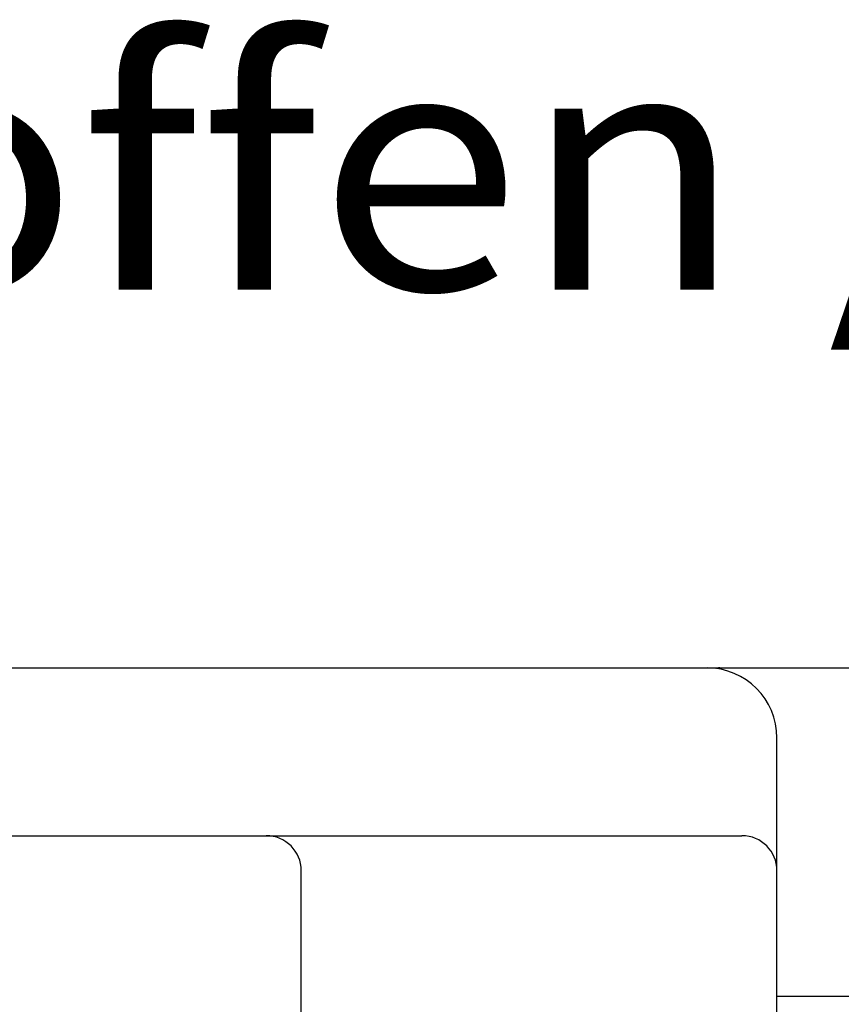
# Model space of a CAD drawing. Extents: x 0 to 594, y 0 to 420.
# Drawn here: x 156 to 168, y 350 to 364 of the extents above; entities that cross this region are included whole.
import ezdxf
from ezdxf.enums import TextEntityAlignment as Align

# ---------------------------------------------------------------- set-up
doc = ezdxf.new("R2010")
doc.units = 0
doc.header["$LTSCALE"] = 32.67
doc.header["$MEASUREMENT"] = 0
doc.layers.add('20000_FRONT_O', color=7, linetype='CONTINUOUS')
doc.layers.add('20300_FRONT_O_GERMAN_ENGLISH', color=7, linetype='CONTINUOUS')

msp = doc.modelspace()

# ---------------------------------------------------------------- linework, layer by layer
at = {"layer": '20000_FRONT_O', "color": 7, "linetype": 'Continuous'}
for p, q in [((147.97793, 354.73636), (185.97793, 354.73636)), ((167.27793, 259.03636), (167.27793, 353.73636)), ((146.97793, 352.33636), (166.77793, 352.33636)), ((160.47793, 348.98636), (160.47793, 351.83636)), ((184.87793, 350.03636), (167.27793, 350.03636))]:
    msp.add_line(p, q, dxfattribs=at)
for centre, radius, start, end in [((166.27793, 353.73636), 1, 0, 90), ((166.45894, 354.43636), 0.3, 90, 102.296025), ((159.97793, 351.83636), 0.5, 0, 90), ((166.77793, 351.83636), 0.5, 0, 90)]:
    msp.add_arc(centre, radius, start, end, dxfattribs=at)

# ---------------------------------------------------------------- texts
at = {"layer": '20300_FRONT_O_GERMAN_ENGLISH', "color": 7, "linetype": 'Continuous', "width": 0.709325}
msp.add_text('Vorne offen / Front open', height=3.5, dxfattribs=at).set_placement((138.62326, 360.14324), (198.20659, 360.14324), align=Align.FIT)

doc.saveas('drawing.dxf')
